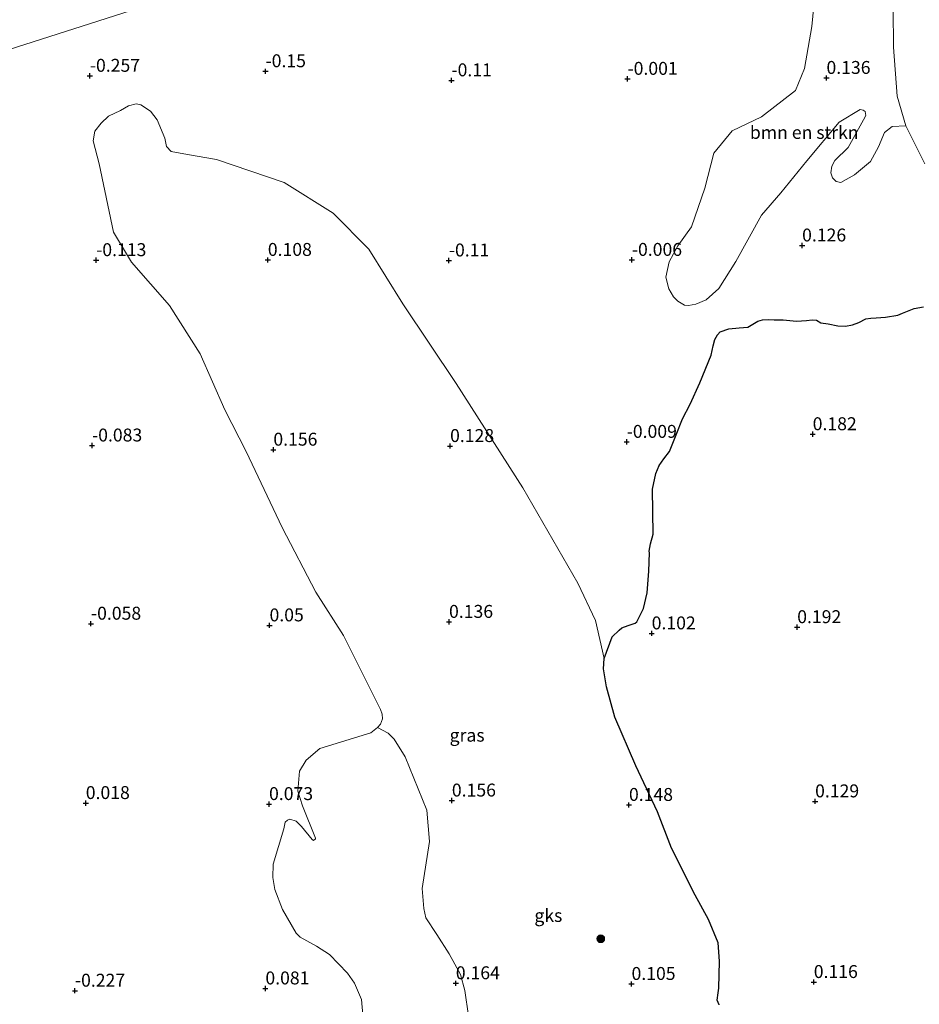
# Model space of a CAD drawing. Units: metres. Extents: x 59998 to 70006, y 418750 to 425002.
# Drawn here: x 61200 to 61374, y 420150 to 420340 of the extents above; entities that cross this region are included whole.
import ezdxf
from ezdxf.enums import TextEntityAlignment as Align

# ---------------------------------------------------------------- set-up
doc = ezdxf.new("R2010")
doc.units = ezdxf.units.M
doc.layers.get('0').update_dxf_attribs({"lineweight": 25})
for name, color, linetype, lineweight in [('B-ME-GR-BOMENSTRUIKEN-GV-B6', 93, 'Continuous', 18), ('B-ME-GR-BOOM-S-B1', 93, 'Continuous', 18), ('B-ME-IE-GRASLAND-GV-B6', 93, 'Continuous', 18), ('B-ME-IE-GRONDWERKLIJN-GROND_NIETINGERICHT-GV-B6', 253, 'Continuous', 18), ('B-ME-IE-HULPGEOMETRIE-L-B1', 53, 'Continuous', 18)]:
    doc.layers.add(name, color=color, linetype=linetype, lineweight=lineweight)
doc.layers.add('B-ME-GR-BOS-GV-B6', color=10, linetype='Continuous')
doc.layers.add('B-ME-GW-HOOGTEPUNT-S-B1', color=10, linetype='Continuous')
doc.styles.add('NLCS-ISO', font='NLCS-ISO.TTF')

# ---------------------------------------------------------------- blocks, each defined once
blk = doc.blocks.new('hoogtepunt')
for p, q in [((-0.5, 0), (0.5, 0)), ((0, 0.5), (0, -0.5))]:
    blk.add_line(p, q)
blk = doc.blocks.new('boom')
h = blk.add_hatch(color=256)
edge = h.paths.add_edge_path()
edge.add_arc((0, 0), 0.75, 0, 360)
blk.add_circle((0, 0), 0.75)

msp = doc.modelspace()

# ---------------------------------------------------------------- linework, layer by layer
at = {"layer": 'B-ME-GR-BOMENSTRUIKEN-GV-B6'}
for points in [[(61369.042, 420342.153, 0.31), (61369.122, 420334.758, 0.329), (61369.838, 420325.28, 0.317), (61371.493, 420319.537, 0.284), (61368.877, 420319.426, 0.389), (61367.365, 420318.27, 0.374), (61366.249, 420315.501, 0.374), (61364.681, 420312.656, 0.404), (61361.589, 420310.082, 0.404), (61358.915, 420308.607, 0.367), (61358.057, 420308.789, 0.344), (61357.337, 420309.496, 0.329), (61356.995, 420310.492, 0.359), (61357.197, 420311.755, 0.359), (61357.782, 420312.83, 0.359), (61360.327, 420315.375, 0.404), (61363.347, 420320.707, 0.389), (61363.767, 420321.567, 0.374), (61363.665, 420322.327, 0.352), (61363.258, 420322.585, 0.329), (61362.663, 420322.698, 0.314), (61358.641, 420320.283, 0.337), (61352.383, 420312.805, 0.389), (61347.35, 420306.622, 0.367), (61343.584, 420302.306, 0.412), (61338.648, 420293.294, 0.277), (61335.341, 420288.102, 0.262), (61332.912, 420285.915, 0.262), (61330.898, 420285.065, 0.246), (61329.473, 420284.814, 0.231), (61328.735, 420284.878, 0.239), (61327.444, 420285.628, 0.186), (61326.604, 420286.452, 0.156), (61325.661, 420288.037, 0.111), (61325.117, 420290.316, 0.126), (61325.709, 420293.223, 0.104), (61327.417, 420296.354, 0.089), (61330.047, 420300.041, 0.066), (61332.642, 420307.534, 0.051), (61334.388, 420314.257, 0.149), (61337.916, 420318.571, 0.149), (61343.576, 420321.31, 0.246), (61350.165, 420326.437, 0.179), (61351.886, 420330.687, 0.209), (61353.31, 420338.81, 0.134), (61354.419, 420350.166, 0.201)], [(61266.49, 420147.577, 0.275), (61266.273, 420150.526, 0.297), (61264.863, 420153.702, 0.305), (61263.56, 420155.642, 0.305), (61260.029, 420159.203, 0.267), (61257.563, 420160.823, 0.267), (61254.405, 420162.602, 0.252), (61253.589, 420163.356, 0.184), (61250.977, 420167.949, 0.245), (61249.49, 420171.815, 0.222), (61249.088, 420174.144, 0.192), (61249.159, 420176.714, 0.214), (61251.191, 420183.539, 0.199), (61251.465, 420184.827, 0.192), (61251.961, 420185.236, 0.199), (61252.388, 420185.383, 0.184), (61253.629, 420185.014, 0.177), (61254.614, 420183.999, 0.177), (61256.684, 420181.448, 0.162), (61256.971, 420181.308, 0.184), (61257.349, 420181.597, 0.184), (61257.371, 420181.764, 0.214), (61254.839, 420187.976, 0.177), (61253.932, 420190.847, 0.162), (61254.278, 420194.705, 0.154), (61255.544, 420196.811, 0.207), (61258.188, 420199.073, 0.214), (61268.037, 420202.138, 0.169), (61269.36, 420203.149, 0.154)], [(61269.36, 420203.149, 0.154), (61271.42, 420202.024, 0.26), (61272.527, 420200.89, 0.244), (61274.656, 420197.477, 0.29), (61278.851, 420187.122, 0.29), (61279.407, 420181.097, 0.244), (61277.988, 420172.002, 0.282), (61278.286, 420168.12, 0.29), (61278.66, 420166.335, 0.305), (61280.811, 420163.089, 0.32), (61283.205, 420159.369, 0.312), (61285.387, 420155.337, 0.35), (61286.202, 420152.269, 0.35), (61286.938, 420147.342, 0.32)]]:
    msp.add_polyline3d(points, dxfattribs=at)
at = {"layer": 'B-ME-GR-BOS-GV-B6'}
for points in [[(61313.146, 420216.521, 0.079), (61314.698, 420220.664, 0.102), (61316.062, 420222.006, 0.079), (61316.592, 420222.426, 0.117), (61317.786, 420222.876, 0.121), (61319.134, 420223.339, 0.113), (61319.476, 420223.615, 0.117), (61320.745, 420226.154, 0.162), (61321.489, 420229.186, 0.147), (61321.795, 420233.377, 0.087), (61321.916, 420236.949, 0.087), (61321.894, 420237.277, 0.08), (61322.154, 420238.716, 0.058), (61322.636, 420240.549, 0.069), (61322.497, 420249.276, 0.065), (61323.158, 420252.322, 0.043), (61323.785, 420253.848, 0.077), (61324.7, 420255.115, 0.084), (61325.803, 420256.526, 0.103), (61327.068, 420259.779, 0.092), (61328.31, 420262.866, 0.08), (61329.792, 420265.718, 0.092), (61331.678, 420269.82, 0.148), (61333.837, 420275.207, 0.107), (61334.26, 420276.981, 0.133), (61334.558, 420278.195, 0.156), (61335.072, 420279.126, 0.159), (61335.589, 420279.7, 0.197), (61337.294, 420280.286, 0.212), (61339.299, 420280.459, 0.227), (61340.948, 420280.628, 0.231), (61342.861, 420281.762, 0.234), (61343.797, 420282.044, 0.234), (61344.853, 420282.089, 0.238), (61346.03, 420282.017, 0.238), (61347.775, 420282.021, 0.234), (61350.354, 420281.795, 0.216), (61352.301, 420281.908, 0.227), (61353.404, 420282.048, 0.246), (61354.224, 420281.973, 0.261), (61355.084, 420281.435, 0.242), (61356.463, 420281.233, 0.234), (61358.33, 420280.882, 0.216), (61359.863, 420280.813, 0.208), (61361.215, 420281.039, 0.216), (61362.445, 420281.502, 0.242), (61363.757, 420282.191, 0.249), (61364.729, 420282.366, 0.261), (61365.773, 420282.447, 0.253), (61367.566, 420282.546, 0.246), (61369.973, 420282.937, 0.253), (61370.836, 420283.313, 0.246), (61373.096, 420284.248, 0.234), (61374.898, 420284.549, 0.242)], [(61335.424, 420149.479, 0.267), (61335.024, 420150.412, 0.233), (61335.19, 420151.778, 0.215), (61335.335, 420152.741, 0.211), (61335.466, 420157.903, 0.192), (61335.184, 420161.495, 0.207), (61333.363, 420165.987, 0.215), (61330.78, 420170.733, 0.181), (61326.201, 420179.791, 0.128), (61323.502, 420186.837, 0.113), (61319.292, 420195.744, 0.102), (61315.231, 420205.139, 0.14), (61313.611, 420211.009, 0.14), (61313.058, 420214.468, 0.125), (61313.146, 420216.521, 0.079)]]:
    msp.add_polyline3d(points, dxfattribs=at)
at = {"layer": 'B-ME-IE-GRASLAND-GV-B6'}
for points in [[(61375.193, 420312.235, 0.265), (61371.493, 420319.537, 0.284), (61369.838, 420325.28, 0.317), (61369.122, 420334.758, 0.329), (61369.042, 420342.153, 0.31)], [(61286.938, 420147.342, 0.32), (61286.202, 420152.269, 0.35), (61285.387, 420155.337, 0.35), (61283.205, 420159.369, 0.312), (61280.811, 420163.089, 0.32), (61278.66, 420166.335, 0.305), (61278.286, 420168.12, 0.29), (61277.988, 420172.002, 0.282), (61279.407, 420181.097, 0.244), (61278.851, 420187.122, 0.29), (61274.656, 420197.477, 0.29), (61272.527, 420200.89, 0.244), (61271.42, 420202.024, 0.26), (61269.36, 420203.149, 0.154), (61269.925, 420203.821, 0.162), (61270.297, 420204.824, 0.147), (61270.217, 420205.751, 0.162), (61269.923, 420206.605, 0.162), (61262.771, 420220.938, 0.132), (61257.411, 420229.361, 0.132), (61250.895, 420241.843, 0.162), (61243.93, 420256.558, 0.064), (61239.81, 420264.612, 0.109), (61235.046, 420275.468, 0.094), (61229.13, 420284.815, 0.056), (61221.794, 420293.196, 0.087), (61218.29, 420298.994, 0.132), (61215.504, 420312.201, 0.102), (61214.368, 420316.665, 0.154), (61214.684, 420318.524, 0.177), (61215.908, 420320.058, 0.26), (61217.347, 420321.428, 0.29), (61219.669, 420322.544, 0.169), (61221.184, 420323.462, 0.109), (61222.656, 420323.809, 0.056), (61223.586, 420323.651, 0.087), (61225.454, 420322.383, 0.214), (61226.73, 420320.752, 0.237), (61228.19, 420317.196, 0.252), (61228.515, 420315.557, 0.207), (61229.404, 420314.589, 0.184), (61232.622, 420314.024, 0.147), (61238.2, 420313.075, 0.132), (61251.283, 420308.578, 0.177), (61260.785, 420302.692, 0.079), (61267.631, 420295.734, 0.132), (61274.225, 420285.109, 0.192), (61284.529, 420269.71, 0.207), (61297.422, 420249.552, 0.041), (61308.062, 420231.087, 0.222), (61311.508, 420223.836, 0.162), (61313.146, 420216.521, 0.079)], [(61313.146, 420216.521, 0.079), (61313.058, 420214.468, 0.125), (61313.611, 420211.009, 0.14), (61315.231, 420205.139, 0.14), (61319.292, 420195.744, 0.102), (61323.502, 420186.837, 0.113), (61326.201, 420179.791, 0.128), (61330.78, 420170.733, 0.181), (61333.363, 420165.987, 0.215), (61335.184, 420161.495, 0.207), (61335.466, 420157.903, 0.192), (61335.335, 420152.741, 0.211), (61335.19, 420151.778, 0.215), (61335.024, 420150.412, 0.233), (61335.424, 420149.479, 0.267)]]:
    msp.add_polyline3d(points, dxfattribs=at)
at = {"layer": 'B-ME-IE-GRONDWERKLIJN-GROND_NIETINGERICHT-GV-B6'}
for points in [[(61365.027, 420387.809, 0.186), (60934.747, 420250.119, -0.25)], [(60934.747, 420250.119, -0.25), (61365.027, 420387.809, 0.186), (61365.202, 420386.837, 0.156), (61366.065, 420384.673, 0.122), (61368.152, 420381.024, 0.137), (61370.389, 420377.863, 0.171), (61371.795, 420375.964, 0.224), (61372.487, 420374.297, 0.224), (61372.6, 420373.621, 0.205), (61371.664, 420368.258, 0.254), (61360.401, 420367.013, 0.141), (61359.101, 420366.169, 0.096), (61356.482, 420361.293, 0.089), (61354.419, 420350.166, 0.201), (61353.31, 420338.81, 0.134), (61351.886, 420330.687, 0.209), (61350.165, 420326.437, 0.179)], [(61350.165, 420326.437, 0.179), (61343.576, 420321.31, 0.246), (61337.916, 420318.571, 0.149), (61334.388, 420314.257, 0.149), (61332.642, 420307.534, 0.051), (61330.047, 420300.041, 0.066), (61327.417, 420296.354, 0.089), (61325.709, 420293.223, 0.104), (61325.117, 420290.316, 0.126), (61325.661, 420288.037, 0.111), (61326.604, 420286.452, 0.156), (61327.444, 420285.628, 0.186), (61328.735, 420284.878, 0.239), (61329.473, 420284.814, 0.231), (61330.898, 420285.065, 0.246), (61332.912, 420285.915, 0.262), (61335.341, 420288.102, 0.262), (61338.648, 420293.294, 0.277), (61343.584, 420302.306, 0.412), (61347.35, 420306.622, 0.367), (61352.383, 420312.805, 0.389), (61358.641, 420320.283, 0.337), (61362.663, 420322.698, 0.314), (61363.258, 420322.585, 0.329), (61363.665, 420322.327, 0.352), (61363.767, 420321.567, 0.374), (61363.347, 420320.707, 0.389), (61360.327, 420315.375, 0.404), (61357.782, 420312.83, 0.359), (61357.197, 420311.755, 0.359), (61356.995, 420310.492, 0.359), (61357.337, 420309.496, 0.329), (61358.057, 420308.789, 0.344), (61358.915, 420308.607, 0.367), (61361.589, 420310.082, 0.404), (61364.681, 420312.656, 0.404), (61366.249, 420315.501, 0.374), (61367.365, 420318.27, 0.374), (61368.877, 420319.426, 0.389), (61371.493, 420319.537, 0.284), (61375.193, 420312.235, 0.265)], [(61374.898, 420284.549, 0.242), (61373.096, 420284.248, 0.234), (61370.836, 420283.313, 0.246), (61369.973, 420282.937, 0.253), (61367.566, 420282.546, 0.246), (61365.773, 420282.447, 0.253), (61364.729, 420282.366, 0.261), (61363.757, 420282.191, 0.249), (61362.445, 420281.502, 0.242), (61361.215, 420281.039, 0.216), (61359.863, 420280.813, 0.208), (61358.33, 420280.882, 0.216), (61356.463, 420281.233, 0.234), (61355.084, 420281.435, 0.242), (61354.224, 420281.973, 0.261), (61353.404, 420282.048, 0.246), (61352.301, 420281.908, 0.227), (61350.354, 420281.795, 0.216), (61347.775, 420282.021, 0.234), (61346.03, 420282.017, 0.238), (61344.853, 420282.089, 0.238), (61343.797, 420282.044, 0.234), (61342.861, 420281.762, 0.234), (61340.948, 420280.628, 0.231), (61339.299, 420280.459, 0.227), (61337.294, 420280.286, 0.212), (61335.589, 420279.7, 0.197), (61335.072, 420279.126, 0.159), (61334.558, 420278.195, 0.156), (61334.26, 420276.981, 0.133), (61333.837, 420275.207, 0.107), (61331.678, 420269.82, 0.148), (61329.792, 420265.718, 0.092), (61328.31, 420262.866, 0.08), (61327.068, 420259.779, 0.092), (61325.803, 420256.526, 0.103), (61324.7, 420255.115, 0.084), (61323.785, 420253.848, 0.077), (61323.158, 420252.322, 0.043), (61322.497, 420249.276, 0.065), (61322.636, 420240.549, 0.069), (61322.154, 420238.716, 0.058), (61321.894, 420237.277, 0.08), (61321.916, 420236.949, 0.087), (61321.795, 420233.377, 0.087), (61321.489, 420229.186, 0.147), (61320.745, 420226.154, 0.162), (61319.476, 420223.615, 0.117), (61319.134, 420223.339, 0.113), (61317.786, 420222.876, 0.121), (61316.592, 420222.426, 0.117), (61316.062, 420222.006, 0.079), (61314.698, 420220.664, 0.102), (61313.146, 420216.521, 0.079), (61311.508, 420223.836, 0.162), (61308.062, 420231.087, 0.222), (61297.422, 420249.552, 0.041), (61284.529, 420269.71, 0.207), (61274.225, 420285.109, 0.192), (61267.631, 420295.734, 0.132), (61260.785, 420302.692, 0.079), (61251.283, 420308.578, 0.177), (61238.2, 420313.075, 0.132), (61232.622, 420314.024, 0.147), (61229.404, 420314.589, 0.184), (61228.515, 420315.557, 0.207), (61228.19, 420317.196, 0.252), (61226.73, 420320.752, 0.237), (61225.454, 420322.383, 0.214), (61223.586, 420323.651, 0.087), (61222.656, 420323.809, 0.056), (61221.184, 420323.462, 0.109), (61219.669, 420322.544, 0.169), (61217.347, 420321.428, 0.29), (61215.908, 420320.058, 0.26), (61214.684, 420318.524, 0.177), (61214.368, 420316.665, 0.154), (61215.504, 420312.201, 0.102), (61218.29, 420298.994, 0.132), (61221.794, 420293.196, 0.087), (61229.13, 420284.815, 0.056), (61235.046, 420275.468, 0.094), (61239.81, 420264.612, 0.109), (61243.93, 420256.558, 0.064), (61250.895, 420241.843, 0.162), (61257.411, 420229.361, 0.132), (61262.771, 420220.938, 0.132), (61269.923, 420206.605, 0.162), (61270.217, 420205.751, 0.162), (61270.297, 420204.824, 0.147), (61269.925, 420203.821, 0.162), (61269.36, 420203.149, 0.154), (61268.037, 420202.138, 0.169), (61258.188, 420199.073, 0.214), (61255.544, 420196.811, 0.207), (61254.278, 420194.705, 0.154), (61253.932, 420190.847, 0.162), (61254.839, 420187.976, 0.177), (61257.371, 420181.764, 0.214), (61257.349, 420181.597, 0.184), (61256.971, 420181.308, 0.184), (61256.684, 420181.448, 0.162), (61254.614, 420183.999, 0.177), (61253.629, 420185.014, 0.177), (61252.388, 420185.383, 0.184), (61251.961, 420185.236, 0.199), (61251.465, 420184.827, 0.192), (61251.191, 420183.539, 0.199), (61249.159, 420176.714, 0.214), (61249.088, 420174.144, 0.192), (61249.49, 420171.815, 0.222), (61250.977, 420167.949, 0.245), (61253.589, 420163.356, 0.184), (61254.405, 420162.602, 0.252), (61257.563, 420160.823, 0.267), (61260.029, 420159.203, 0.267), (61263.56, 420155.642, 0.305), (61264.863, 420153.702, 0.305), (61266.273, 420150.526, 0.297), (61266.49, 420147.577, 0.275)]]:
    msp.add_polyline3d(points, dxfattribs=at)
at = {"layer": 'B-ME-IE-HULPGEOMETRIE-L-B1'}
msp.add_polyline3d([(60809.988, 420210.196, -0.25), (60934.747, 420250.119, -0.25), (61365.027, 420387.809, 0.186), (61415.055, 420403.817, 0.974), (61444.841, 420413.349, 0.627)], dxfattribs=at)

# ---------------------------------------------------------------- block references
at = {"layer": 'B-ME-GR-BOOM-S-B1', "rotation": 90}
msp.add_blockref('boom', (61312.513, 420162.265, 0.42), dxfattribs=at)
at = {"layer": 'B-ME-GW-HOOGTEPUNT-S-B1', "rotation": 90}
for p in [(61213.715, 420329.249, -0.257), (61213.715, 420329.249, -0.257), (61247.69, 420330.128, -0.15), (61247.69, 420330.128, -0.15), (61356.158, 420328.832, 0.136), (61356.158, 420328.832, 0.136), (61283.643, 420328.369, -0.11), (61283.643, 420328.369, -0.11), (61317.688, 420328.656, -0.001), (61317.688, 420328.656, -0.001), (61351.447, 420296.412, 0.126), (61351.447, 420296.412, 0.126), (61214.937, 420293.572, -0.113), (61214.937, 420293.572, -0.113), (61248.128, 420293.62, 0.108), (61248.128, 420293.62, 0.108), (61283.137, 420293.516, -0.11), (61283.137, 420293.516, -0.11), (61318.528, 420293.624, -0.006), (61318.528, 420293.624, -0.006), (61317.53, 420258.414, -0.009), (61317.53, 420258.414, -0.009), (61353.493, 420259.895, 0.182), (61353.493, 420259.895, 0.182), (61214.137, 420257.709, -0.083), (61214.137, 420257.709, -0.083), (61249.2, 420256.902, 0.156), (61249.2, 420256.902, 0.156), (61283.37, 420257.606, 0.128), (61283.37, 420257.606, 0.128), (61213.932, 420223.227, -0.058), (61213.932, 420223.227, -0.058), (61248.455, 420222.903, 0.05), (61248.455, 420222.903, 0.05), (61283.169, 420223.58, 0.136), (61283.169, 420223.58, 0.136), (61350.498, 420222.556, 0.192), (61350.498, 420222.556, 0.192), (61322.357, 420221.355, 0.102), (61322.357, 420221.355, 0.102), (61212.921, 420188.522, 0.018), (61212.921, 420188.522, 0.018), (61248.363, 420188.326, 0.073), (61248.363, 420188.326, 0.073), (61283.717, 420189.009, 0.156), (61283.717, 420189.009, 0.156), (61317.964, 420188.162, 0.148), (61317.964, 420188.162, 0.148), (61353.958, 420188.851, 0.129), (61353.958, 420188.851, 0.129), (61284.48, 420153.656, 0.164), (61284.48, 420153.656, 0.164), (61318.457, 420153.519, 0.105), (61318.457, 420153.519, 0.105), (61353.702, 420153.897, 0.116), (61353.702, 420153.897, 0.116), (61210.829, 420152.215, -0.227), (61210.829, 420152.215, -0.227), (61247.657, 420152.656, 0.081), (61247.657, 420152.656, 0.081)]:
    msp.add_blockref('hoogtepunt', p, dxfattribs=at)

# ---------------------------------------------------------------- texts
at = {"layer": 'B-ME-GR-BOMENSTRUIKEN-GV-B6', "ltscale": 0.2, "style": 'NLCS-ISO'}
msp.add_text('bmn en strkn', height=2.5, dxfattribs=at).set_placement((61351.856, 420318.296), align=Align.MIDDLE_CENTER)
at = {"layer": 'B-ME-GW-HOOGTEPUNT-S-B1', "ltscale": 0.2, "style": 'NLCS-ISO'}
for s, p in [('-0.15', (61247.69, 420330.128, -0.15)), ('-0.15', (61247.69, 420330.128, -0.15)), ('-0.257', (61213.715, 420329.249, -0.257)), ('-0.257', (61213.715, 420329.249, -0.257)), ('-0.11', (61283.643, 420328.369, -0.11)), ('-0.11', (61283.643, 420328.369, -0.11)), ('-0.001', (61317.688, 420328.656, -0.001)), ('-0.001', (61317.688, 420328.656, -0.001)), ('0.136', (61356.158, 420328.832, 0.136)), ('0.136', (61356.158, 420328.832, 0.136)), ('0.126', (61351.447, 420296.412, 0.126)), ('0.126', (61351.447, 420296.412, 0.126)), ('-0.113', (61214.937, 420293.572, -0.113)), ('-0.113', (61214.937, 420293.572, -0.113)), ('0.108', (61248.128, 420293.62, 0.108)), ('0.108', (61248.128, 420293.62, 0.108)), ('-0.11', (61283.137, 420293.516, -0.11)), ('-0.11', (61283.137, 420293.516, -0.11)), ('-0.006', (61318.528, 420293.624, -0.006)), ('-0.006', (61318.528, 420293.624, -0.006)), ('0.182', (61353.493, 420259.895, 0.182)), ('0.182', (61353.493, 420259.895, 0.182)), ('-0.083', (61214.137, 420257.709, -0.083)), ('-0.083', (61214.137, 420257.709, -0.083)), ('0.128', (61283.37, 420257.606, 0.128)), ('0.128', (61283.37, 420257.606, 0.128)), ('-0.009', (61317.53, 420258.414, -0.009)), ('-0.009', (61317.53, 420258.414, -0.009)), ('0.156', (61249.2, 420256.902, 0.156)), ('0.156', (61249.2, 420256.902, 0.156)), ('-0.058', (61213.932, 420223.227, -0.058)), ('-0.058', (61213.932, 420223.227, -0.058)), ('0.136', (61283.169, 420223.58, 0.136)), ('0.136', (61283.169, 420223.58, 0.136)), ('0.05', (61248.455, 420222.903, 0.05)), ('0.05', (61248.455, 420222.903, 0.05)), ('0.102', (61322.357, 420221.355, 0.102)), ('0.102', (61322.357, 420221.355, 0.102)), ('0.192', (61350.498, 420222.556, 0.192)), ('0.192', (61350.498, 420222.556, 0.192)), ('0.156', (61283.717, 420189.009, 0.156)), ('0.156', (61283.717, 420189.009, 0.156)), ('0.129', (61353.958, 420188.851, 0.129)), ('0.129', (61353.958, 420188.851, 0.129)), ('0.018', (61212.921, 420188.522, 0.018)), ('0.018', (61212.921, 420188.522, 0.018)), ('0.073', (61248.363, 420188.326, 0.073)), ('0.073', (61248.363, 420188.326, 0.073)), ('0.148', (61317.964, 420188.162, 0.148)), ('0.148', (61317.964, 420188.162, 0.148)), ('0.081', (61247.657, 420152.656, 0.081)), ('0.081', (61247.657, 420152.656, 0.081)), ('0.164', (61284.48, 420153.656, 0.164)), ('0.164', (61284.48, 420153.656, 0.164)), ('0.105', (61318.457, 420153.519, 0.105)), ('0.105', (61318.457, 420153.519, 0.105)), ('0.116', (61353.702, 420153.897, 0.116)), ('0.116', (61353.702, 420153.897, 0.116)), ('-0.227', (61210.829, 420152.215, -0.227)), ('-0.227', (61210.829, 420152.215, -0.227))]:
    msp.add_text(s, height=2.5, dxfattribs=at).set_placement(p, align=Align.BOTTOM_LEFT)
at = {"layer": 'B-ME-IE-GRASLAND-GV-B6', "ltscale": 0.2, "style": 'NLCS-ISO'}
msp.add_text('gras', height=2.5, dxfattribs=at).set_placement((61286.663, 420201.66), align=Align.MIDDLE_CENTER)
at = {"layer": 'B-ME-IE-GRONDWERKLIJN-GROND_NIETINGERICHT-GV-B6', "ltscale": 0.2, "style": 'NLCS-ISO'}
msp.add_text('gks', height=2.5, dxfattribs=at).set_placement((61302.378, 420166.778), align=Align.MIDDLE_CENTER)

doc.saveas('drawing.dxf')
